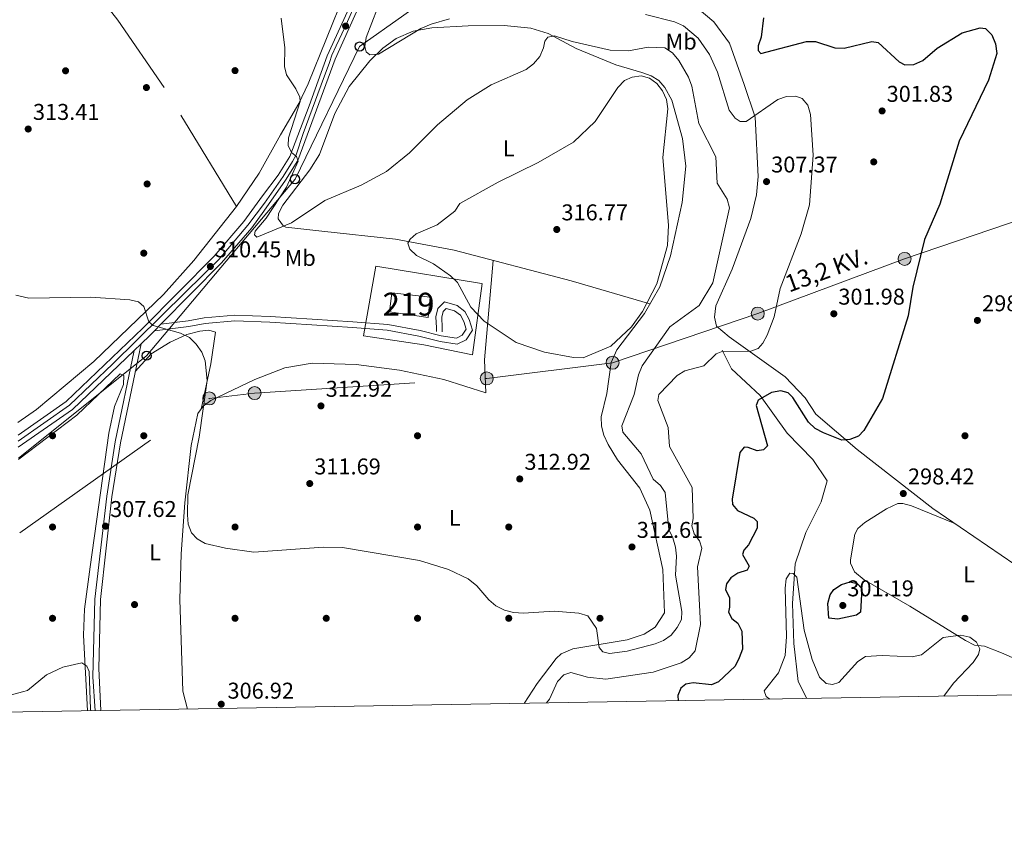
# Model space of a CAD drawing. Extents: x 615329 to 622289, y 669442 to 674184.
# Drawn here: x 618846 to 619277, y 669442 to 669802 of the extents above; entities that cross this region are included whole.
import ezdxf
from ezdxf.enums import TextEntityAlignment as Align

# ---------------------------------------------------------------- set-up
doc = ezdxf.new("R2010")
doc.units = 0
doc.header["$MEASUREMENT"] = 0
for name, pattern in [('DGN Style 2', [78.14968, 46.889808, -31.259872]), ('DGN Style 3', [109.409552, 78.14968, -31.259872]), ('DGN Style 4', [125.11763768, 62.519744, -31.259872, 0.07814968, -31.259872]), ('DGN Style 7', [156.29936, 70.33471200000001, -31.259872, 23.444904, -31.259872])]:
    doc.linetypes.add(name, pattern=pattern)
for name, color, linetype in [('Nivel 11', 7, 'Continuous'), ('Nivel 15', 7, 'Continuous'), ('Nivel 17', 7, 'Continuous'), ('Nivel 20', 7, 'Continuous'), ('Nivel 21', 7, 'Continuous'), ('Nivel 23', 7, 'Continuous'), ('Nivel 32', 7, 'Continuous'), ('Nivel 33', 7, 'Continuous'), ('Nivel 36', 7, 'Continuous'), ('Nivel 37', 7, 'Continuous'), ('Nivel 4', 7, 'Continuous'), ('Nivel 41', 7, 'Continuous'), ('Nivel 44', 7, 'Continuous'), ('Nivel 48', 7, 'Continuous'), ('Nivel 5', 7, 'Continuous'), ('Nivel 52', 7, 'Continuous'), ('Nivel 54', 7, 'Continuous'), ('Nivel 61', 7, 'Continuous'), ('Nivel 7', 7, 'Continuous')]:
    doc.layers.add(name, color=color, linetype=linetype)
doc.styles.add('Style-arial', font='arial.shx', dxfattribs={"bigfont": 'arialbig.shx'})
doc.styles.add('Style-arialn', font='arialn.shx', dxfattribs={"bigfont": 'arialnbig.shx'})
doc.styles.add('Style-arialni', font='arialni.shx', dxfattribs={"bigfont": 'arialnibig.shx'})

# ---------------------------------------------------------------- blocks, each defined once
blk = doc.blocks.new('5PATER')
at = {"layer": 'Nivel 7', "linetype": 'Continuous', "lineweight": 0}
h = blk.add_hatch(color=53, dxfattribs=at)
edge = h.paths.add_edge_path()
edge.add_ellipse((0, 0), major_axis=(-1.095731442945027, -1.110710700472634), ratio=0.9994222409660316, start_angle=0, end_angle=360)
blk = doc.blocks.new('5PERFI')
at = {"layer": 'Nivel 17', "linetype": 'Continuous', "lineweight": 0}
h = blk.add_hatch(color=7, dxfattribs=at)
edge = h.paths.add_edge_path()
edge.add_arc((0, 0), 1.55999999938624, 315.0000000018422, 675.0000000018422)
blk = doc.blocks.new('5PELE')
at = {"layer": 'Nivel 32', "linetype": 'Continuous', "lineweight": 0}
h = blk.add_hatch(color=9, dxfattribs=at)
edge = h.paths.add_edge_path()
edge.add_arc((-0.0002000001259148121, 0), 2.85, 0, 360)
at = {"layer": 'Nivel 32', "color": 8, "linetype": 'Continuous', "lineweight": 0}
blk.add_circle((-0.0002000001259148121, 0), 2.85, dxfattribs=at)
blk = doc.blocks.new('5PTT')
at = {"layer": 'Nivel 33', "color": 7, "linetype": 'Continuous', "lineweight": 30}
blk.add_circle((0.0002382684033364058, 0.0004306400660425425), 1.995000008135511, dxfattribs=at)

msp = doc.modelspace()

# ---------------------------------------------------------------- linework, layer by layer
at = {"layer": 'Nivel 11', "color": 142, "linetype": 'DGN Style 3', "lineweight": 13}
msp.add_polyline3d([(619153.496, 669657.5120000001, 303.54), (619157.6329999999, 669649.352, 301.963), (619170.216, 669637.628, 300.07), (619182.1030000001, 669621.0860000001, 298.887), (619193.24, 669609.595, 297.861), (619199.551, 669600.243, 296.836), (619196.9550000001, 669591.0819999999, 296.126), (619190.291, 669577.565, 295.811), (619185.5549999999, 669563.818, 295.337), (619184.449, 669546.4809999999, 294.628), (619185.0290000001, 669528.913, 293.918), (619186.807, 669512.315, 293.523), (619190.69, 669504.8470000001, 293.146)], dxfattribs=at)
at = {"layer": 'Nivel 15', "color": 1, "linetype": 'Continuous', "lineweight": 13}
msp.add_polyline3d([(619008.71, 669682.6170000001, 319.699), (619025.5700000001, 669680.7860000001, 319.622), (619024.658, 669671.7550000001, 319.699), (619007.6740000001, 669674.307, 319.853), (619008.71, 669682.6170000001, 319.699)], dxfattribs=at)
at = {"layer": 'Nivel 20', "color": 7, "linetype": 'DGN Style 2', "lineweight": 0}
for points in [[(618940.581, 669720.406, 311.949), (618908.949, 669772.611, 314.092), (618888.6300000001, 669802.1799999999, 314.722), (618866.2069999999, 669831.0190000001, 315.415), (618849.713, 669855, 316.518), (618840.6300000001, 669872.111, 317.009)], [(619022.7990000001, 669659.8289999999, 314.077), (618996.3, 669663.7720000001, 313.846), (619001.784, 669694.372, 314.385), (619048.283, 669686.6910000001, 315.617), (619044.1259999999, 669655.496, 314.539), (619022.7990000001, 669659.8289999999, 314.077)]]:
    msp.add_polyline3d(points, dxfattribs=at)
at = {"layer": 'Nivel 21', "color": 7, "linetype": 'Continuous', "lineweight": 13}
for points in [[(619001.199, 669823.5109999999, 306.799), (618983.851, 669785.06, 308.417), (618967.5160000001, 669740.6699999999, 310.034), (618962.087, 669731.9750000001, 310.881), (618952.6329999999, 669718.399, 311.195), (618947.375, 669711.155, 311.482), (618934.0989999999, 669695.7420000001, 311.247), (618907.5, 669668.889, 310.291), (618904.6599999999, 669666.0220000001, 310.189), (618902.6030000001, 669663.946, 310.115), (618898.787, 669660.29, 309.791), (618895.7919999999, 669657.4199999999, 309.685), (618868.7949999999, 669631.5490000001, 309.11), (618844.9650000001, 669614.929, 308.389)], [(618844.8759999999, 669620.243, 308.463), (618865.9920000001, 669634.9709999999, 309.11), (618899.5109999999, 669667.091, 310.115), (618930.858, 669698.737, 311.247), (618943.9140000001, 669713.895, 311.482), (618952.03, 669725.0760000001, 311.036), (618958.959, 669734.1410000001, 310.881), (618964.088, 669742.354, 310.034), (618967.5260000001, 669751.6399999999, 309.649), (618972.5079999999, 669764.5460000001, 309.033), (618980.328, 669786.494, 308.417), (618989.2450000001, 669805.9199999999, 307.415)]]:
    msp.add_polyline3d(points, dxfattribs=at)
at = {"layer": 'Nivel 21', "color": 7, "linetype": 'DGN Style 3', "lineweight": 0}
for points in [[(618904.6599999999, 669666.0220000001, 310.148), (618919.8, 669667.882, 310.148), (618926.871, 669669.2420000001, 310.38), (618939.959, 669670.3859999999, 311.227), (618955.277, 669669.7550000001, 312.228), (618973.679, 669668.656, 312.767), (618991.4839999999, 669667.433, 313.152), (619006.706, 669666.2010000001, 313.461), (619020.577, 669663.6510000001, 314.077), (619029.8800000001, 669661.29, 314.077), (619037.433, 669660.182, 314.077), (619041.3230000001, 669662.0819999999, 314.385), (619044.108, 669666.2339999999, 314.154), (619042.673, 669671.0090000001, 314.539), (619040.7790000001, 669674.4809999999, 314.539), (619037.354, 669677.054, 314.462), (619031.862, 669678.6100000001, 314.308), (619028.9180000001, 669675.797, 314.308), (619028.092, 669672.125, 314.077), (619028.3640000001, 669667.334, 314), (619028.2579999999, 669665.726, 314)], [(618878.6370000001, 669499.5120000001, 305.504), (618877.6880000001, 669514.3389999999, 305.876), (618878.4809999999, 669548.3389999999, 306.901), (618883.737, 669593.4979999999, 307.909), (618887.4539999999, 669617.365, 308.413), (618895.7919999999, 669657.4199999999, 309.685)]]:
    msp.add_polyline3d(points, dxfattribs=at)
at = {"layer": 'Nivel 21', "color": 7, "linetype": 'Continuous', "lineweight": 0}
for points in [[(618907.5, 669668.889, 310.148), (618919.4110000001, 669670.3530000001, 310.148), (618926.5260000001, 669671.7209999999, 310.38), (618939.902, 669672.8910000001, 311.227), (618955.402, 669672.2520000001, 312.228), (618973.8400000001, 669671.1510000001, 312.767), (618991.6710000001, 669669.926, 313.152), (619007.033, 669668.682, 313.461), (619021.112, 669666.094, 314.077), (619030.371, 669663.7450000001, 314.077), (619037.03, 669662.767, 314.077), (619039.622, 669664.033, 314.385), (619041.3729999999, 669666.645, 314.154), (619040.354, 669670.04, 314.539), (619038.844, 669672.808, 314.539), (619036.2250000001, 669674.7749999999, 314.462), (619032.5549999999, 669675.815, 314.308), (619031.1910000001, 669674.5120000001, 314.308), (619030.6070000001, 669671.9180000001, 314.077), (619030.869, 669667.3230000001, 314), (619030.753, 669665.561, 314)], [(618881.139, 669499.5549999999, 305.5), (618880.2450000001, 669518.061, 306.032), (618880.98, 669548.28, 306.901), (618886.064, 669593.186, 307.909), (618889.764, 669616.9450000001, 308.413), (618898.787, 669660.29, 309.791)]]:
    msp.add_polyline3d(points, dxfattribs=at)
at = {"layer": 'Nivel 23', "color": 7, "linetype": 'DGN Style 4', "lineweight": 0}
msp.add_polyline3d([(618844.9199999999, 669617.5860000001, 308.426), (618867.4639999999, 669633.381, 309.112), (618886.49, 669651.4839999999, 309.602), (618918.28, 669682.865, 310.735), (618932.925, 669697.3030000001, 311.251), (618945.6440000001, 669712.3019999999, 311.48), (618952.848, 669721.959, 311.111), (618961.1200000001, 669733.544, 310.82), (618965.1529999999, 669740.165, 310.165), (618966.808, 669743.1640000001, 309.964), (618969.8060000001, 669752.4739999999, 309.611), (618977.743, 669773.801, 308.809), (618981.362, 669783.628, 308.477), (618982.4990000001, 669786.7320000001, 308.366), (618984.3600000001, 669790.869, 308.146), (618988.186, 669798.834, 307.717), (618997.2520000001, 669819.4480000001, 307.006)], dxfattribs=at)
at = {"layer": 'Nivel 32', "color": 6, "linetype": 'DGN Style 7', "lineweight": 0, "extrusion": (-0.02816157966559002, -0.01997531824570067, 0.9994037783057066), "elevation": -30495.84732006365, "flags": 128}
msp.add_lwpolyline([(-188107.564082455, 891621.7867748151), (-188107.5640824549, 891723.7370781004)], dxfattribs=at)
at = {"layer": 'Nivel 32', "color": 6, "linetype": 'DGN Style 7', "lineweight": 0}
msp.add_polyline3d([(618928.7039999999, 669636.348, 310.547), (618948.5930000001, 669638.689, 311.72), (619050.3729999999, 669645.1259999999, 313.778), (619105.4839999999, 669651.9990000001, 314.249), (619169.149, 669673.5390000001, 305.896), (619233.523, 669697.49, 300.611), (619298.389, 669719.5179999999, 297.588), (619358.4469999999, 669740.5560000001, 297.01), (619423.3119999999, 669762.825, 295.476), (619493.46, 669787.2890000001, 293.499), (619557.841, 669809.7960000001, 289.118), (619680.3929999999, 669854.598, 284.18), (619742.379, 669875.165, 283.372), (619801.726, 669894.033, 284.855), (619862.9809999999, 669916.2820000001, 287.92), (619941.054, 669943.9199999999, 285.326), (619993.662, 669962.75, 284.035), (620117.3800000001, 670006.291, 274.559), (620240.8630000001, 670048.6270000001, 274.926), (620299.956, 670069.9010000001, 272.986), (620361.4610000001, 670090.4650000001, 274.592), (620553.1599999999, 670158.459, 275.125)], dxfattribs=at)
at = {"layer": 'Nivel 33', "color": 7, "linetype": 'Continuous', "lineweight": 0, "extrusion": (-0.01920721954787295, -0.01535702130175866, 0.9996975765770253), "elevation": -21861.93229083846, "flags": 128}
msp.add_lwpolyline([(-136538.862395415, 901235.9597267192), (-136538.8623954151, 901307.8943478274)], dxfattribs=at)
at = {"layer": 'Nivel 33', "color": 7, "linetype": 'Continuous', "lineweight": 0}
msp.add_polyline3d([(618901.212, 669655.075, 309.44), (618966.297, 669732.435, 309.197), (618994.6070000001, 669790.5530000001, 305.703), (619130.55, 669886.851, 303.985), (619247.658, 669955.324, 301.577), (619401.676, 670064.568, 299.996), (619562.932, 670162.7960000001, 298.153), (619884.703, 670294.7930000001, 291.007), (620064.75, 670439.4850000001, 287.729), (620167.6939999999, 670513.2620000001, 276.59), (620282.8659999999, 670604.852, 276.786), (620338.237, 670599.088, 276.35), (620391.473, 670591.926, 275.4)], dxfattribs=at)
at = {"layer": 'Nivel 36', "color": 92, "linetype": 'Continuous', "lineweight": 0}
for points in [[(619307.923, 670044.7679999999, 302.031), (619253.122, 669986.8289999999, 302.136), (619236.8770000001, 669964.5519999999, 302.187), (619224.006, 669937.919, 302.548), (619215.325, 669923.9269999999, 302.594), (619202.108, 669910.331, 302.6), (619189.1950000001, 669900.9169999999, 302.749), (619174.4850000001, 669894.2239999999, 303.046), (619153.162, 669887.9569999999, 303.616), (619137.2849999999, 669886.423, 304.011), (619085.5290000001, 669887.8729999999, 303.739), (619060.05, 669886.1769999999, 304.207), (619043.8700000001, 669882.7180000001, 304.504), (619032.8670000001, 669877.8929999999, 304.168), (619027.352, 669874.2520000001, 303.538), (619019.1259999999, 669866.2520000001, 304.129), (619014.0660000001, 669860.0959999999, 304.556), (619003.2180000001, 669842.672, 305.659), (618988.138, 669814.0930000001, 307.466), (618972.0449999999, 669774.2849999999, 309.277), (618967.909, 669765.527, 310.334), (618959.9850000001, 669751.8500000001, 312.888), (618950.628, 669735.1170000001, 312.959), (618940.581, 669720.406, 311.949)], [(619281.8770000001, 669563.5190000001, 296.216), (619245.8589999999, 669588.173, 297.581), (619212.771, 669614.0109999999, 299.401), (619194.612, 669629.462, 300.948), (619189.9979999999, 669636.6570000001, 301.106), (619181.202, 669645.767, 301.752), (619156.56, 669663.2990000001, 306.76), (619151.0689999999, 669667.97, 307.494), (619150.2390000001, 669671.906, 307.863), (619150.8090000001, 669676.973, 308.196), (619157.908, 669693.0419999999, 307.731), (619166.0519999999, 669715.19, 307.767), (619168.557, 669725.5970000001, 307.889), (619169.274, 669733.5360000001, 307.487), (619167.96, 669759.554, 303.662), (619163.244, 669773.9269999999, 301.719), (619156.729, 669791.993, 301.863), (619149.837, 669801.3130000001, 302.131), (619136.122, 669813.0860000001, 300.852)], [(619066.7339999999, 669502.7280000001, 308.764), (619072.477, 669511.4610000001, 308.573), (619080.7380000001, 669522.439, 307.673), (619083.031, 669524.3829999999, 307.43), (619088.0900000001, 669526.646, 307.686), (619111.8530000001, 669530.5260000001, 311.018), (619119.419, 669532.9880000001, 311.478), (619124.1259999999, 669536.077, 311.624), (619128.318, 669542.433, 311.958), (619127.514, 669561.4439999999, 313.018), (619121.8740000001, 669587.3999999999, 313.494), (619117.4199999999, 669597.0109999999, 313.85), (619107.7209999999, 669609.473, 314.166), (619103.541, 669616.233, 314.158), (619101.6429999999, 669620.27, 314.166), (619100.5889999999, 669624.229, 314.2), (619100.4909999999, 669628.2350000001, 314.234), (619102.9839999999, 669638.571, 314.324), (619104.925, 669652.0700000001, 314.433), (619107.4510000001, 669657.612, 314.481), (619119.5619999999, 669673.5290000001, 314.772), (619126.237, 669685.2479999999, 315), (619130.9569999999, 669698.872, 315.273), (619136.0050000001, 669722.2779999999, 315.236), (619137.658, 669738.067, 314.745), (619136.1610000001, 669750.307, 314.757), (619131.4880000001, 669767.087, 315.217), (619128.4680000001, 669772.5460000001, 315.428), (619125.76, 669775.622, 315.581), (619122.369, 669777.7280000001, 315.735), (619118.3859999999, 669779.1300000001, 315.809), (619106.9070000001, 669782.5279999999, 314.98), (619089.618, 669789.658, 312.036), (619077.2509999999, 669796.2550000001, 309.875), (619069.648, 669798.5630000001, 308.888), (619058.013, 669799.7080000001, 307.708), (619042.254, 669799.6969999999, 306.328), (619026.3319999999, 669798.736, 305.095), (619018.034, 669797.3300000001, 304.728), (619010.7010000001, 669794.0830000001, 304.683), (619004.773, 669789.825, 304.723), (618999.1089999999, 669784.277, 304.807), (618989.997, 669772.9890000001, 305.221), (618983.7409999999, 669761.1410000001, 305.726), (618976.9890000001, 669743.291, 307.146), (618972.7339999999, 669736.504, 307.488), (618960.987, 669721.0560000001, 308.093), (618959.058, 669717.3640000001, 308.639), (618958.855, 669715.027, 309.118), (618961.246, 669711.783, 309.955), (618962.2450000001, 669711.435, 310.143), (618978.04, 669709.6740000001, 311.992), (619010.3940000001, 669706.088, 314.169), (619036.023, 669701.3400000001, 315.588), (619087.4280000001, 669687.862, 317.177), (619121.8630000001, 669677.7520000001, 314.854)], [(618844.7820000001, 669625.8300000001, 308.21), (618852.9029999999, 669631.5050000001, 308.296), (618878.112, 669652.5460000001, 309.339), (618908.608, 669681.8929999999, 311.26), (618921.9839999999, 669696.7250000001, 311.911), (618940.581, 669720.406, 311.949)], [(619053.212, 669696.8330000001, 316.119), (619049.3640000001, 669653.244, 313.91), (619049.926, 669638.804, 313.595), (619031.6000000001, 669644.719, 313.595), (619012.0290000001, 669648.747, 313.419), (618993.1410000001, 669651.27, 313.236), (618973.7690000001, 669651.773, 312.821), (618961.8829999999, 669649.77, 312.405), (618948.669, 669644.658, 311.9), (618929.3530000001, 669635.479, 310.755), (618926.092, 669632.9809999999, 310.397), (618923.6969999999, 669629.6780000001, 310.018), (618920.7080000001, 669615.6740000001, 309.647), (618918.0460000001, 669590.621, 309.531), (618916.345, 669568.314, 309.095), (618915.7579999999, 669548.2180000001, 308.436), (618917.0689999999, 669508.0079999999, 307.125), (618919.121, 669500.2039999999, 306.686)], [(618925.121, 669631.642, 310.243), (618929.453, 669651.4650000001, 310.265), (618931.4310000001, 669665.3759999999, 310.716), (618928.537, 669666.3230000001, 310.795), (618924.6059999999, 669665.8600000001, 310.661), (618918.9199999999, 669664.3430000001, 310.4), (618911.6340000001, 669661.0660000001, 310.015), (618903.22, 669655.959, 309.4), (618896.263, 669648.166, 309.405)], [(618845.0549999999, 669609.594, 307.585), (618845.202, 669609.6780000001, 307.59), (618870.619, 669628.9569999999, 308.465), (618889.5730000001, 669647.1540000001, 308.877), (618891.2250000001, 669646.47, 308.877), (618891.0390000001, 669642.476, 308.877), (618887.166, 669632.8030000001, 308.656), (618884.6799999999, 669621.0619999999, 308.393), (618876.456, 669562.4990000001, 306.759), (618873.9990000001, 669544.047, 306.575), (618873.587, 669532.5449999999, 305.988), (618875.2960000001, 669499.4550000001, 304.956)], [(619311.575, 669506.913, 296.879), (619292.6710000001, 669517.5360000001, 296.228), (619276.078, 669524.9199999999, 295.493), (619268.6000000001, 669527.7520000001, 295.461), (619264.1699999999, 669528.2550000001, 295.547), (619260.186, 669530.267, 295.41), (619235.899, 669545.371, 297.768), (619215.861, 669556.858, 299.138), (619211.503, 669560.398, 299.739), (619209.8829999999, 669564.1329999999, 299.811), (619209.788, 669565.683, 299.818), (619211.648, 669576.8300000001, 299.798), (619213.081, 669579.422, 299.739), (619216.1429999999, 669582.0449999999, 299.527), (619225.5549999999, 669588.0020000001, 299.001), (619230.5900000001, 669590.284, 298.799), (619232.757, 669590.3640000001, 298.714), (619236.5800000001, 669589.2380000001, 298.585), (619255.5109999999, 669581.5660000001, 297.215)]]:
    msp.add_polyline3d(points, dxfattribs=at)
at = {"layer": 'Nivel 4', "color": 30, "linetype": 'Continuous', "lineweight": 30, "elevation": 300, "flags": 128}
for points in [[(619171.6170000001, 669803.182), (619170.709, 669794.6300000001)], [(619170.709, 669794.6300000001), (619169.3899999999, 669790.852), (619169.325, 669788.808), (619170.494, 669787.4510000001), (619190.4539999999, 669792.8130000001), (619194.5179999999, 669792.7350000001), (619202.9990000001, 669790.047), (619207.0020000001, 669789.878), (619219.227, 669792.798), (619222.006, 669792.3090000001), (619231.1399999999, 669783.855), (619233.6089999999, 669782.5179999999), (619237.6070000001, 669782.73), (619241.51, 669784.4180000001), (619247.814, 669789.8800000001), (619258.756, 669796.5789999999), (619266.6440000001, 669798.7690000001), (619269.0349999999, 669798.524), (619271.81, 669795.6429999999), (619273.4469999999, 669791.791), (619274.0260000001, 669787.5290000001), (619270.3060000001, 669775.771), (619257.4820000001, 669749.068), (619248.9569999999, 669721.4110000001), (619242.318, 669705.9410000001), (619237.148, 669685.0900000001), (619235.0819999999, 669672.6059999999), (619223.878, 669636.352), (619215.6680000001, 669622.2350000001), (619213.288, 669619.7479999999), (619209.557, 669618.3130000001), (619206.0249999999, 669618.092), (619198.0120000001, 669621.2350000001), (619194.3500000001, 669623.2139999999), (619191.4180000001, 669625.935), (619184.5419999999, 669636.699), (619182.4610000001, 669638.7320000001), (619179.2509999999, 669639.673), (619175.165, 669639.0190000001), (619169.3300000001, 669635.5290000001), (619168.5249999999, 669633.2220000001), (619173.48, 669615.638), (619171.6980000001, 669613.8859999999), (619168.848, 669613.416), (619165.004, 669614.8330000001), (619163.236, 669614.9240000001), (619161.331, 669612.6159999999), (619157.913, 669592.1780000001), (619158.0260000001, 669589.882), (619160.263, 669587.169), (619167.399, 669583.9280000001), (619168.8459999999, 669582.4469999999), (619168.9380000001, 669579.52), (619165.092, 669572.254), (619163.01, 669569.895), (619162.5160000001, 669567.949), (619165.372, 669562.841), (619164.473, 669561.044), (619160.4920000001, 669559.811), (619157.324, 669557.6980000001), (619155.446, 669555.037), (619155.03, 669552.6869999999), (619156.717, 669548.9110000001), (619156.8160000001, 669544.899), (619156.345, 669542.7579999999), (619157.7520000001, 669539.916), (619160.4380000001, 669537.8019999999), (619162.1939999999, 669534.4310000001), (619162.416, 669526.4410000001), (619160.95, 669522.6100000001), (619159.315, 669519.088), (619151.95, 669512.1070000001), (619148.8300000001, 669510.821), (619140.838, 669511.71), (619137.6359999999, 669511.118), (619135.399, 669509.3700000001), (619134.146, 669506.2050000001), (619134.273, 669503.882)], [(619199.8330000001, 669546.5279999999), (619200.838, 669550.3360000001), (619202.4469999999, 669552.561), (619205.8049999999, 669554.746), (619209.649, 669555.9709999999), (619212.7820000001, 669555.267), (619214.72, 669553.111), (619214.132, 669542.666), (619212.379, 669541.3030000001), (619204.2050000001, 669539.5730000001), (619200.2609999999, 669540.125), (619199.8330000001, 669546.5279999999)]]:
    msp.add_lwpolyline(points, dxfattribs=at)
at = {"layer": 'Nivel 5', "color": 30, "linetype": 'Continuous', "lineweight": 0, "flags": 128}
for points, elevation in [([(619033.9909999999, 669802.733), (619025.997, 669800.348), (619021.4299999999, 669798.436), (619002.9169999999, 669787.226), (618999.0419999999, 669786.922), (618997.459, 669788.246), (618996.9610000001, 669790.585), (618997.533, 669794.54), (619009.902, 669826.81)], 305), ([(619076.5630000001, 669502.896), (619077.8400000001, 669504.612), (619081.4280000001, 669512.344), (619084.159, 669515.244), (619087.243, 669516.22), (619094.551, 669514.244), (619102.584, 669513.311), (619123.379, 669516.3430000001), (619135.561, 669520.4890000001), (619139.1130000001, 669522.7209999999), (619141.658, 669525.8060000001), (619144.118, 669537.3459999999), (619142.689, 669562.503), (619144.6240000001, 669570.7220000001), (619143.685, 669573.8800000001), (619141.2690000001, 669577.067), (619140.3030000001, 669580.574), (619140.8400000001, 669583.703), (619140.3589999999, 669597.3489999999), (619130.4010000001, 669615.317), (619129.8330000001, 669623.5800000001), (619125.284, 669635.3859999999), (619125.834, 669638.095), (619133.824, 669646.378), (619137.2339999999, 669648.479), (619145.4650000001, 669650.618), (619150.8929999999, 669655.9240000001), (619153.834, 669657.031), (619165.6270000001, 669656.855), (619169.375, 669658.2490000001), (619171.341, 669660.5220000001), (619173.31, 669664.007), (619176.283, 669672.139), (619178.959, 669684.5930000001), (619188.1529999999, 669708.5109999999), (619191.8, 669721.152), (619193.4550000001, 669743.024), (619192.3019999999, 669760.79), (619191.148, 669764.8219999999), (619188.588, 669767.756), (619185.9169999999, 669768.75), (619181.798, 669768.727), (619177.969, 669767.413), (619164.01, 669757.723), (619161.466, 669757.669), (619159.317, 669759.1910000001), (619156.673, 669762.73), (619151.4510000001, 669779.3389999999), (619147.977, 669787.0419999999), (619143.007, 669794.233), (619136.629, 669799.6510000001), (619132.689, 669801.4180000001), (619120.0090000001, 669804.561)], 305), ([(618966.9140000001, 669742.328), (618964.784, 669744.0830000001), (618963.3030000001, 669747.2039999999), (618963.385, 669750.5360000001), (618968.4950000001, 669766.4410000001), (618968.3570000001, 669768.3829999999), (618966.6969999999, 669772.044), (618962.5730000001, 669778.1939999999), (618961.669, 669781.8740000001), (618961.831, 669790.0390000001), (618960.162, 669803.0419999999)], 310), ([(618843.842, 669681.595), (618849.5349999999, 669680.338), (618876.808, 669680.673), (618893.8130000001, 669679.5700000001), (618897.7069999999, 669678.6089999999), (618900.0519999999, 669676.571), (618902.2390000001, 669669.9639999999), (618904.1370000001, 669668.2509999999), (618916.1270000001, 669664.969), (618920.0830000001, 669663.051), (618922.9920000001, 669660.163), (618925.506, 669656.6640000001), (618926.8389999999, 669652.888), (618927.777, 669644.1370000001), (618924.2660000001, 669619.406), (618919.361, 669594.033), (618919.1699999999, 669585.2919999999), (618919.5220000001, 669581.263), (618920.9310000001, 669577.398), (618923.3330000001, 669574.7550000001), (618926.844, 669572.825), (618935.7749999999, 669570.692), (618948.311, 669569.01), (618978.75, 669571.192), (618987.0590000001, 669571.048), (619020.889, 669565.334), (619033.618, 669561.361), (619042.159, 669557.301), (619046.0549999999, 669554.2250000001), (619051.273, 669548.087), (619054.3160000001, 669545.496), (619058.1159999999, 669543.575), (619062.121, 669542.574), (619066.476, 669542.2679999999), (619079.973, 669543.145), (619090.7220000001, 669542.318), (619094.6799999999, 669541.1100000001), (619098.493, 669535.5260000001), (619099.6070000001, 669527.2579999999), (619101.294, 669525.3489999999), (619104.095, 669524.507), (619111.8640000001, 669525.619), (619124.1240000001, 669528.8219999999), (619127.8700000001, 669530.223), (619131.2110000001, 669532.584), (619133.8360000001, 669535.94), (619135.7380000001, 669539.4580000001), (619135.9029999999, 669542.9739999999), (619133.142, 669558.9750000001), (619133.517, 669567.219), (619133.048, 669571.193), (619131.861, 669575.236), (619130.1240000001, 669578.885), (619128.5179999999, 669595.1810000001), (619126.4569999999, 669598.1229999999), (619123.361, 669601.0079999999), (619118.1130000001, 669612.0050000001), (619109.9950000001, 669621.503), (619109.5249999999, 669624.4029999999), (619114.977, 669638.0619999999), (619116.8200000001, 669646.73), (619118.4639999999, 669650.601), (619130.6089999999, 669667.757), (619143.4029999999, 669677.092), (619149.51, 669687.0260000001), (619156.8219999999, 669719.8640000001), (619155.7860000001, 669723.6270000001), (619151.3829999999, 669730.658), (619150.76, 669742.2760000001), (619143.3630000001, 669756.7760000001), (619140.2380000001, 669773.1359999999), (619138.7509999999, 669777.1910000001), (619134.521, 669784.436), (619131.7509999999, 669787.8030000001), (619128.4070000001, 669790.0050000001), (619121.1499999999, 669790.244), (619112.564, 669788.679), (619104.413, 669788.967), (619087.7450000001, 669792.7), (619080.0179999999, 669795.2350000001), (619077.169, 669794.6640000001), (619075.7660000001, 669792.889), (619075.1769999999, 669789.933), (619073.6070000001, 669786.254), (619070.774, 669782.967), (619067.5719999999, 669780.561), (619052.3500000001, 669773.777), (619041.7110000001, 669767.1300000001), (619028.717, 669756.1910000001), (619016.504, 669743.963), (619006.4510000001, 669735.837), (618995.271, 669729.797), (618979.388, 669723.0179999999), (618964.78, 669713.3659999999), (618949.571, 669707.021), (618948.48, 669708.0249999999), (618948.8489999999, 669709.693), (618953.7139999999, 669715.3230000001), (618962.5689999999, 669728.9720000001), (618967.683, 669740.263), (618966.9140000001, 669742.328)], 310), ([(619055.3360000001, 669731.0860000001), (619072.9040000001, 669739.7660000001), (619088.452, 669748.6370000001), (619097.8729999999, 669757.642), (619107.7520000001, 669772.673), (619110.763, 669775.7180000001), (619114.1370000001, 669777.1510000001), (619118.102, 669777.6780000001), (619121.7620000001, 669776.689), (619124.905, 669774.334), (619127.3319999999, 669771.158), (619129.0959999999, 669767.3230000001), (619129.7139999999, 669763.2309999999), (619127.51, 669741.879), (619130, 669712.223), (619129.645, 669703.3870000001), (619124.939, 669686.577), (619118.702, 669674.5020000001), (619113.7660000001, 669667.794), (619104.8030000001, 669659.291), (619092.605, 669654.21), (619088.315, 669654.2590000001), (619075.6429999999, 669656.592), (619063.3019999999, 669660.9140000001), (619049.226, 669670.2139999999), (619043.4269999999, 669676.3999999999), (619037.4750000001, 669687.1270000001), (619034.4140000001, 669690.1370000001), (619027.067, 669695.2890000001), (619019.625, 669699.033), (619016.5819999999, 669701.6910000001), (619015.8090000001, 669704.362), (619016.7579999999, 669706.185), (619019.4720000001, 669708.4210000001), (619028.5860000001, 669712.46), (619036.4269999999, 669718.4610000001), (619038.5279999999, 669721.804), (619055.3360000001, 669731.0860000001)], 315), ([(618749.3049999999, 669560.348), (618753.2649999999, 669560.8840000001), (618769.1270000001, 669566.6030000001), (618773.193, 669566.7849999999), (618789.916, 669564.203), (618797.7790000001, 669561.192), (618804.433, 669555.922), (618806.1780000001, 669552.1710000001), (618806.686, 669548.2010000001), (618805.4979999999, 669527.413), (618806.9010000001, 669524.0700000001), (618817.855, 669511.9070000001), (618829.0730000001, 669506.5689999999), (618833.149, 669505.2069999999), (618837.1510000001, 669505.1510000001), (618846.771, 669507.798)], 305), ([(619174.388, 669504.568), (619172.889, 669505.6669999999), (619171.946, 669508.256), (619178.304, 669516.104), (619181.1939999999, 669523.6510000001), (619181.8019999999, 669532.014), (619181.199, 669553.1699999999), (619181.587, 669557.3400000001), (619183.159, 669559.7749999999), (619184.645, 669559.6059999999), (619186.237, 669558.041), (619189.463, 669534.8300000001), (619193.027, 669521.915), (619196.203, 669514.2180000001), (619199.075, 669511.4909999999), (619201.994, 669510.939), (619204.7280000001, 669511.9169999999), (619213.0260000001, 669521.034), (619216.3670000001, 669523.2339999999), (619223.7039999999, 669523.716), (619236.7990000001, 669523.1740000001), (619240.949, 669523.9780000001), (619250.479, 669531.6429999999), (619258.2, 669532.575), (619262.0900000001, 669531.6599999999), (619265.098, 669529.5149999999), (619266.51, 669526.6030000001), (619265.9210000001, 669524.172), (619263.585, 669520.6980000001), (619255.0090000001, 669511.56), (619250.7139999999, 669505.8729999999)], 295), ([(618876.716, 669499.479), (618876.611, 669500.148), (618876.0120000001, 669516.747), (618875.071, 669518.9920000001), (618872.787, 669520.4340000001), (618864.4720000001, 669518.598), (618857.304, 669515.183), (618849.048, 669508.425), (618846.771, 669507.798)], 305)]:
    msp.add_lwpolyline(points, dxfattribs=dict(at, elevation=elevation))
at = {"layer": 'Nivel 52', "color": 1, "linetype": 'Continuous', "lineweight": 13}
msp.add_3dface([(619008.71, 669682.6170000001, 319.699), (619007.6740000001, 669674.307, 319.853), (619024.658, 669671.7550000001, 319.699), (619025.5700000001, 669680.7860000001, 319.622)], dxfattribs=at)
at = {"layer": 'Nivel 54', "color": 9, "linetype": 'Continuous', "lineweight": 0}
for points in [[(618844.9650000001, 669614.929, 308.389), (618868.7949999999, 669631.5490000001, 309.11), (618895.7919999999, 669657.4199999999, 309.685), (618898.787, 669660.29, 309.791), (618902.6030000001, 669663.946, 310.115), (618904.6599999999, 669666.0220000001, 310.189), (618907.5, 669668.889, 310.291), (618934.0989999999, 669695.7420000001, 311.247), (618947.375, 669711.155, 311.482), (618952.6329999999, 669718.399, 311.195), (618962.087, 669731.9750000001, 310.881), (618967.5160000001, 669740.6699999999, 310.034), (618983.851, 669785.06, 308.417), (619001.199, 669823.5109999999, 306.799)], [(618989.2450000001, 669805.9199999999, 307.415), (618980.328, 669786.494, 308.417), (618972.5079999999, 669764.5460000001, 309.033), (618967.5260000001, 669751.6399999999, 309.649), (618964.088, 669742.354, 310.034), (618958.959, 669734.1410000001, 310.881), (618952.03, 669725.0760000001, 311.036), (618943.9140000001, 669713.895, 311.482), (618930.858, 669698.737, 311.247), (618899.5109999999, 669667.091, 310.115), (618865.9920000001, 669634.9709999999, 309.11), (618844.8759999999, 669620.243, 308.463)]]:
    msp.add_polyline3d(points, dxfattribs=at)
at = {"layer": 'Nivel 61', "color": 7, "linetype": 'Continuous', "lineweight": 0, "flags": 128}
msp.add_lwpolyline([(615329.3200000001, 674068.1300000001), (618768.9099999999, 674125.3), (622208.5, 674184.1499999999), (622248.6499999999, 671870.98), (622288.79, 669557.81), (618846.9199999999, 669498.97), (615405.0700000001, 669441.8400000001), (615367.19, 671754.97)], close=True, dxfattribs=at)

# ---------------------------------------------------------------- block references
at = {"layer": 'Nivel 17', "color": 7, "linetype": 'Continuous', "lineweight": 0}
for p in [(618865.7039999999, 669779.9269999999, 313.193), (618940, 669780, 312.605), (618901.148, 669772.5819999999, 313.256), (619220, 669740, 301.822), (618901.4680000001, 669730.3389999999, 311.618), (618900, 669700, 310.757), (618860, 669620, 307.676), (618900, 669620, 307.984), (619020, 669620, 312.297), (619260, 669620, 297.509), (618860, 669580, 307.368), (618940, 669580, 309.832), (619020, 669580, 309.832), (619060, 669580, 312.297), (618895.9469999999, 669546.0190000001, 307.5), (618860, 669540, 305.519), (618940, 669540, 308.908), (618980, 669540, 308.908), (619020, 669540, 309.524), (619060, 669540, 310.449), (619100, 669540, 309.832), (619260, 669540, 295.968)]:
    msp.add_blockref('5PERFI', p, dxfattribs=at)
at = {"layer": 'Nivel 32', "color": 8, "linetype": 'Continuous', "lineweight": 0}
for p in [(619233.523, 669697.49, 300.611), (619169.149, 669673.5390000001, 305.896), (619105.4839999999, 669651.9990000001, 314.249), (619050.3729999999, 669645.1259999999, 313.778), (618948.5930000001, 669638.689, 311.72), (618928.7039999999, 669636.348, 310.547)]:
    msp.add_blockref('5PELE', p, dxfattribs=at)
at = {"layer": 'Nivel 33', "color": 7, "linetype": 'Continuous', "lineweight": 30}
for p in [(618994.6070000001, 669790.5530000001, 305.703), (618966.297, 669732.435, 309.197), (618901.212, 669655.075, 309.44)]:
    msp.add_blockref('5PTT', p, dxfattribs=at)
at = {"layer": 'Nivel 7', "color": 53, "linetype": 'Continuous', "lineweight": 0}
for p in [(618988.473, 669799.5220000001, 307.681), (619223.669, 669762.3319999999, 301.827), (618849.3289999999, 669754.409, 313.414), (619172.9950000001, 669731.3570000001, 307.373), (619081.044, 669710.381, 316.769), (618929.1910000001, 669694.182, 310.453), (619202.506, 669673.4539999999, 301.981), (619265.4469999999, 669670.541, 298.107), (618977.675, 669633.075, 312.918), (619064.8090000001, 669601.0700000001, 312.918), (618972.7509999999, 669599.048, 311.686), (619232.9650000001, 669594.6680000001, 298.415), (618883.1969999999, 669580.3729999999, 307.616), (619114.02, 669571.2590000001, 312.61), (619206.4439999999, 669545.6259999999, 301.188), (618933.9480000001, 669502.361, 306.916)]:
    msp.add_blockref('5PATER', p, dxfattribs=at)

# ---------------------------------------------------------------- texts
at = {"layer": 'Nivel 37', "color": 92, "linetype": 'Continuous', "lineweight": 0, "style": 'Style-arialn'}
for s, p in [('Mb', (619135.5778623526, 669792.7520009999, 307.436)), ('L', (619059.9281597834, 669745.916001, 313.532)), ('Mb', (618968.5818623526, 669697.939001, 311.281)), ('L', (619036.2871597833, 669584.030001, 310.898)), ('L', (618904.9481597834, 669568.8500009999, 308.503)), ('L', (619261.7241597835, 669559.3020009999, 296.476))]:
    msp.add_text(s, height=7.000002, dxfattribs=at).set_placement(p, align=Align.MIDDLE_CENTER)
at = {"layer": 'Nivel 41', "color": 7, "linetype": 'Continuous', "lineweight": 0, "style": 'Style-arial'}
for s, p in [('301.83', (619225.6540000001, 669766.3319999999, 301.827)), ('313.41', (618851.408, 669758.409, 313.414)), ('307.37', (619175.0460000001, 669735.3570000001, 307.373)), ('316.77', (619083.0959999999, 669714.381, 316.769)), ('310.45', (618931.176, 669698.182, 310.453)), ('301.98', (619204.4920000001, 669677.4539999999, 301.981)), ('298.11', (619267.5260000001, 669674.541, 298.107)), ('312.92', (618979.726, 669637.075, 312.918)), ('311.69', (618974.736, 669603.048, 311.686)), ('312.92', (619066.8600000001, 669605.0700000001, 312.918)), ('298.42', (619235.0160000001, 669598.6680000001, 298.415)), ('307.62', (618885.2479999999, 669584.3729999999, 307.616)), ('312.61', (619116.1000000001, 669575.2590000001, 312.61)), ('301.19', (619208.4299999999, 669549.6259999999, 301.188)), ('306.92', (618936.6880000001, 669504.787, 306.916))]:
    msp.add_text(s, height=7.000002, dxfattribs=at).set_placement(p)
at = {"layer": 'Nivel 44', "color": 7, "linetype": 'Continuous', "lineweight": 0, "style": 'Style-arialni'}
msp.add_text('13,2 KV.', height=7.5, rotation=20.17160556071996, dxfattribs=at).set_placement((619200.517505948, 669689.1778687385, 302.998), align=Align.CENTER)
at = {"layer": 'Nivel 48', "color": 1, "linetype": 'Continuous', "lineweight": 0, "style": 'Style-arialn'}
msp.add_text('219', height=10.000002, dxfattribs=at).set_placement((619016.095660008, 669677.6670009999, 314.104), align=Align.MIDDLE_CENTER)

doc.saveas('drawing.dxf')
